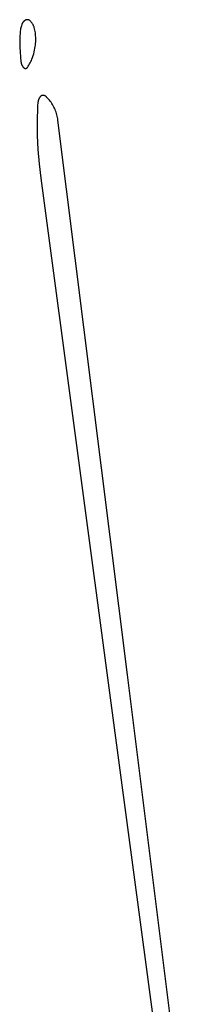
# Model space of a CAD drawing. Units: millimetres. Extents: x 125 to 1596, y 138 to 2012.
# Drawn here: x 1296 to 1305, y 1107 to 1157 of the extents above; entities that cross this region are included whole.
import ezdxf

# ---------------------------------------------------------------- set-up
doc = ezdxf.new("R2010")
doc.units = ezdxf.units.MM
doc.header["$MEASUREMENT"] = 0
doc.layers.add('Default', color=18, linetype='Continuous', true_color=0x000000)

msp = doc.modelspace()

# ---------------------------------------------------------------- linework, layer by layer
at = {"layer": 'Default'}
for p, q in [((1296.16336, 1156.48949), (1296.14737, 1156.43692)), ((1296.18113, 1156.54148), (1296.16336, 1156.48949)), ((1296.20067, 1156.59284), (1296.18113, 1156.54148)), ((1296.20498, 1156.6031), (1296.20067, 1156.59284)), ((1296.20963, 1156.6132), (1296.20498, 1156.6031)), ((1296.21464, 1156.62314), (1296.20963, 1156.6132)), ((1296.21997, 1156.63291), (1296.21464, 1156.62314)), ((1296.22564, 1156.64248), (1296.21997, 1156.63291)), ((1296.23164, 1156.65186), (1296.22564, 1156.64248)), ((1296.23795, 1156.66102), (1296.23164, 1156.65186)), ((1296.24457, 1156.66997), (1296.23795, 1156.66102)), ((1296.25149, 1156.67868), (1296.24457, 1156.66997)), ((1296.25871, 1156.68715), (1296.25149, 1156.67868)), ((1296.26621, 1156.69537), (1296.25871, 1156.68715)), ((1296.27399, 1156.70333), (1296.26621, 1156.69537)), ((1296.28203, 1156.71101), (1296.27399, 1156.70333)), ((1296.29034, 1156.71842), (1296.28203, 1156.71101)), ((1296.29889, 1156.72554), (1296.29034, 1156.71842)), ((1296.30768, 1156.73236), (1296.29889, 1156.72554)), ((1296.3167, 1156.73888), (1296.30768, 1156.73236)), ((1296.32594, 1156.74509), (1296.3167, 1156.73888)), ((1296.33538, 1156.75097), (1296.32594, 1156.74509)), ((1296.34502, 1156.75653), (1296.33538, 1156.75097)), ((1296.35485, 1156.76176), (1296.34502, 1156.75653)), ((1296.36484, 1156.76664), (1296.35485, 1156.76176)), ((1296.375, 1156.77119), (1296.36484, 1156.76664)), ((1296.38531, 1156.77538), (1296.375, 1156.77119)), ((1296.39184, 1156.77778), (1296.38531, 1156.77538)), ((1296.39845, 1156.77996), (1296.39184, 1156.77778)), ((1296.40513, 1156.78191), (1296.39845, 1156.77996)), ((1296.41187, 1156.78363), (1296.40513, 1156.78191)), ((1296.41867, 1156.78513), (1296.41187, 1156.78363)), ((1296.42551, 1156.78639), (1296.41867, 1156.78513)), ((1296.43239, 1156.78742), (1296.42551, 1156.78639)), ((1296.43931, 1156.78821), (1296.43239, 1156.78742)), ((1296.44624, 1156.78877), (1296.43931, 1156.78821)), ((1296.45319, 1156.7891), (1296.44624, 1156.78877)), ((1296.46015, 1156.78919), (1296.45319, 1156.7891)), ((1296.46711, 1156.78904), (1296.46015, 1156.78919)), ((1296.47406, 1156.78865), (1296.46711, 1156.78904)), ((1296.48099, 1156.78803), (1296.47406, 1156.78865)), ((1296.48789, 1156.78718), (1296.48099, 1156.78803)), ((1296.49477, 1156.78609), (1296.48789, 1156.78718)), ((1296.5016, 1156.78477), (1296.49477, 1156.78609)), ((1296.50838, 1156.78321), (1296.5016, 1156.78477)), ((1296.51511, 1156.78143), (1296.50838, 1156.78321)), ((1296.52177, 1156.77942), (1296.51511, 1156.78143)), ((1296.52836, 1156.77719), (1296.52177, 1156.77942)), ((1296.53487, 1156.77473), (1296.52836, 1156.77719)), ((1296.5413, 1156.77205), (1296.53487, 1156.77473)), ((1296.54762, 1156.76916), (1296.5413, 1156.77205)), ((1296.55385, 1156.76605), (1296.54762, 1156.76916)), ((1296.55997, 1156.76274), (1296.55385, 1156.76605)), ((1296.56597, 1156.75921), (1296.55997, 1156.76274)), ((1296.57185, 1156.75549), (1296.56597, 1156.75921)), ((1296.5776, 1156.75157), (1296.57185, 1156.75549)), ((1296.58321, 1156.74745), (1296.5776, 1156.75157)), ((1296.58868, 1156.74315), (1296.58321, 1156.74745)), ((1296.594, 1156.73867), (1296.58868, 1156.74315)), ((1296.59916, 1156.734), (1296.594, 1156.73867)), ((1296.60417, 1156.72917), (1296.59916, 1156.734)), ((1296.62195, 1156.71077), (1296.60417, 1156.72917)), ((1296.63911, 1156.69179), (1296.62195, 1156.71077)), ((1296.65563, 1156.67225), (1296.63911, 1156.69179)), ((1296.67147, 1156.65216), (1296.65563, 1156.67225)), ((1296.68664, 1156.63156), (1296.67147, 1156.65216)), ((1296.70111, 1156.61045), (1296.68664, 1156.63156)), ((1296.71486, 1156.58888), (1296.70111, 1156.61045)), ((1296.72788, 1156.56685), (1296.71486, 1156.58888)), ((1296.74015, 1156.5444), (1296.72788, 1156.56685)), ((1296.75166, 1156.52155), (1296.74015, 1156.5444)), ((1296.7624, 1156.49833), (1296.75166, 1156.52155)), ((1296.77236, 1156.47476), (1296.7624, 1156.49833)), ((1296.78152, 1156.45087), (1296.77236, 1156.47476)), ((1296.78987, 1156.42668), (1296.78152, 1156.45087)), ((1296.08994, 1156.11285), (1296.07976, 1155.93899)), ((1296.09488, 1156.16757), (1296.08994, 1156.11285)), ((1296.10168, 1156.2221), (1296.09488, 1156.16757)), ((1296.11034, 1156.27636), (1296.10168, 1156.2221)), ((1296.12085, 1156.33029), (1296.11034, 1156.27636)), ((1296.1332, 1156.38383), (1296.12085, 1156.33029)), ((1296.14737, 1156.43692), (1296.1332, 1156.38383)), ((1296.79741, 1156.40223), (1296.78987, 1156.42668)), ((1296.81585, 1156.33428), (1296.79741, 1156.40223)), ((1296.83194, 1156.26573), (1296.81585, 1156.33428)), ((1296.84567, 1156.19667), (1296.83194, 1156.26573)), ((1296.857, 1156.12717), (1296.84567, 1156.19667)), ((1296.86594, 1156.05733), (1296.857, 1156.12717)), ((1296.87247, 1155.98722), (1296.86594, 1156.05733)), ((1296.87658, 1155.91693), (1296.87247, 1155.98722)), ((1296.07453, 1155.76491), (1296.07426, 1155.59076)), ((1296.07426, 1155.59076), (1296.07895, 1155.41667)), ((1296.07976, 1155.93899), (1296.07453, 1155.76491)), ((1296.85187, 1155.43833), (1296.86215, 1155.51765)), ((1296.86215, 1155.51765), (1296.86997, 1155.59725)), ((1296.86997, 1155.59725), (1296.87533, 1155.67706)), ((1296.87533, 1155.67706), (1296.87822, 1155.75699)), ((1296.87863, 1155.83697), (1296.87658, 1155.91693)), ((1296.87822, 1155.75699), (1296.87863, 1155.83697)), ((1296.07895, 1155.41667), (1296.09236, 1155.16742)), ((1296.09236, 1155.16742), (1296.11205, 1154.9186)), ((1296.71687, 1154.90124), (1296.74758, 1154.99108)), ((1296.74758, 1154.99108), (1296.77519, 1155.08192)), ((1296.77519, 1155.08192), (1296.79967, 1155.17366)), ((1296.79967, 1155.17366), (1296.821, 1155.26618)), ((1296.821, 1155.26618), (1296.83915, 1155.35937)), ((1296.83915, 1155.35937), (1296.85187, 1155.43833)), ((1296.11205, 1154.9186), (1296.13799, 1154.67034)), ((1296.13799, 1154.67034), (1296.14019, 1154.65398)), ((1296.14019, 1154.65398), (1296.14293, 1154.63769)), ((1296.14293, 1154.63769), (1296.14622, 1154.62151)), ((1296.14622, 1154.62151), (1296.15004, 1154.60544)), ((1296.15004, 1154.60544), (1296.15441, 1154.58951)), ((1296.15441, 1154.58951), (1296.1593, 1154.57374)), ((1296.1593, 1154.57374), (1296.16471, 1154.55814)), ((1296.16471, 1154.55814), (1296.17064, 1154.54272)), ((1296.17064, 1154.54272), (1296.17709, 1154.52752)), ((1296.17709, 1154.52752), (1296.18404, 1154.51254)), ((1296.18404, 1154.51254), (1296.19148, 1154.4978)), ((1296.19148, 1154.4978), (1296.19942, 1154.48331)), ((1296.19942, 1154.48331), (1296.20783, 1154.4691)), ((1296.20783, 1154.4691), (1296.21672, 1154.45518)), ((1296.49865, 1154.45227), (1296.53398, 1154.50984)), ((1296.53398, 1154.50984), (1296.56752, 1154.56847)), ((1296.56752, 1154.56847), (1296.59923, 1154.62811)), ((1296.59923, 1154.62811), (1296.62908, 1154.6887)), ((1296.62908, 1154.6887), (1296.65705, 1154.75018)), ((1296.65705, 1154.75018), (1296.68311, 1154.8125)), ((1296.68311, 1154.8125), (1296.71687, 1154.90124)), ((1296.21672, 1154.45518), (1296.22606, 1154.44157)), ((1296.22606, 1154.44157), (1296.23586, 1154.42827)), ((1296.23586, 1154.42827), (1296.24609, 1154.41531)), ((1296.24609, 1154.41531), (1296.25676, 1154.4027)), ((1296.25676, 1154.4027), (1296.26783, 1154.39045)), ((1296.26783, 1154.39045), (1296.27931, 1154.37858)), ((1296.27931, 1154.37858), (1296.28226, 1154.37573)), ((1296.28226, 1154.37573), (1296.28531, 1154.37299)), ((1296.28531, 1154.37299), (1296.28844, 1154.37035)), ((1296.28844, 1154.37035), (1296.29167, 1154.36782)), ((1296.29167, 1154.36782), (1296.29498, 1154.36541)), ((1296.29498, 1154.36541), (1296.29837, 1154.36311)), ((1296.29837, 1154.36311), (1296.30184, 1154.36093)), ((1296.30184, 1154.36093), (1296.30538, 1154.35887)), ((1296.30538, 1154.35887), (1296.30899, 1154.35693)), ((1296.30899, 1154.35693), (1296.31267, 1154.35512)), ((1296.31267, 1154.35512), (1296.31641, 1154.35344)), ((1296.31641, 1154.35344), (1296.3202, 1154.35189)), ((1296.3202, 1154.35189), (1296.32404, 1154.35047)), ((1296.32404, 1154.35047), (1296.32793, 1154.34918)), ((1296.32793, 1154.34918), (1296.33186, 1154.34803)), ((1296.33186, 1154.34803), (1296.33583, 1154.34701)), ((1296.33583, 1154.34701), (1296.33984, 1154.34613)), ((1296.33984, 1154.34613), (1296.34387, 1154.34539)), ((1296.34387, 1154.34539), (1296.34792, 1154.34479)), ((1296.34792, 1154.34479), (1296.35199, 1154.34433)), ((1296.35199, 1154.34433), (1296.35608, 1154.34401)), ((1296.35608, 1154.34401), (1296.36017, 1154.34383)), ((1296.36017, 1154.34383), (1296.36427, 1154.34379)), ((1296.36427, 1154.34379), (1296.36837, 1154.3439)), ((1296.36837, 1154.3439), (1296.37246, 1154.34414)), ((1296.37246, 1154.34414), (1296.37654, 1154.34453)), ((1296.37654, 1154.34453), (1296.3806, 1154.34505)), ((1296.3806, 1154.34505), (1296.38464, 1154.34572)), ((1296.38464, 1154.34572), (1296.38866, 1154.34653)), ((1296.38866, 1154.34653), (1296.39265, 1154.34747)), ((1296.39265, 1154.34747), (1296.3966, 1154.34855)), ((1296.3966, 1154.34855), (1296.40051, 1154.34977)), ((1296.40051, 1154.34977), (1296.40438, 1154.35112)), ((1296.40438, 1154.35112), (1296.4082, 1154.3526)), ((1296.4082, 1154.3526), (1296.41197, 1154.35421)), ((1296.41197, 1154.35421), (1296.41568, 1154.35596)), ((1296.41568, 1154.35596), (1296.41932, 1154.35783)), ((1296.41932, 1154.35783), (1296.4229, 1154.35982)), ((1296.4229, 1154.35982), (1296.42641, 1154.36194)), ((1296.42641, 1154.36194), (1296.42985, 1154.36417)), ((1296.42985, 1154.36417), (1296.4332, 1154.36653)), ((1296.4332, 1154.36653), (1296.43647, 1154.36899)), ((1296.43647, 1154.36899), (1296.43966, 1154.37157)), ((1296.43966, 1154.37157), (1296.44275, 1154.37426)), ((1296.44275, 1154.37426), (1296.44575, 1154.37705)), ((1296.44575, 1154.37705), (1296.44865, 1154.37995)), ((1296.44865, 1154.37995), (1296.45145, 1154.38294)), ((1296.45145, 1154.38294), (1296.45414, 1154.38603)), ((1296.45414, 1154.38603), (1296.45673, 1154.38921)), ((1296.45673, 1154.38921), (1296.4592, 1154.39247)), ((1296.4592, 1154.39247), (1296.46156, 1154.39582)), ((1296.46156, 1154.39582), (1296.49865, 1154.45227)), ((1297.18604, 1152.98525), (1297.18055, 1152.98343)), ((1297.19159, 1152.98689), (1297.18604, 1152.98525)), ((1297.19719, 1152.98833), (1297.19159, 1152.98689)), ((1297.20284, 1152.98959), (1297.19719, 1152.98833)), ((1297.20852, 1152.99064), (1297.20284, 1152.98959)), ((1297.21424, 1152.99151), (1297.20852, 1152.99064)), ((1297.21999, 1152.99217), (1297.21424, 1152.99151)), ((1297.22575, 1152.99264), (1297.21999, 1152.99217)), ((1297.23153, 1152.99291), (1297.22575, 1152.99264)), ((1297.23732, 1152.99298), (1297.23153, 1152.99291)), ((1297.2431, 1152.99285), (1297.23732, 1152.99298)), ((1297.24887, 1152.99253), (1297.2431, 1152.99285)), ((1297.25463, 1152.99201), (1297.24887, 1152.99253)), ((1297.26037, 1152.99129), (1297.25463, 1152.99201)), ((1297.27003, 1152.98974), (1297.26037, 1152.99129)), ((1297.27963, 1152.98786), (1297.27003, 1152.98974)), ((1297.28916, 1152.98567), (1297.27963, 1152.98786)), ((1297.29861, 1152.98315), (1297.28916, 1152.98567)), ((1296.97014, 1152.52511), (1296.96534, 1152.47095)), ((1296.97664, 1152.57909), (1296.97014, 1152.52511)), ((1296.98484, 1152.63284), (1296.97664, 1152.57909)), ((1296.99473, 1152.6863), (1296.98484, 1152.63284)), ((1297.00629, 1152.73943), (1296.99473, 1152.6863)), ((1297.01004, 1152.75427), (1297.00629, 1152.73943)), ((1297.01431, 1152.76897), (1297.01004, 1152.75427)), ((1297.01908, 1152.78351), (1297.01431, 1152.76897)), ((1297.02436, 1152.79788), (1297.01908, 1152.78351)), ((1297.03013, 1152.81206), (1297.02436, 1152.79788)), ((1297.03639, 1152.82602), (1297.03013, 1152.81206)), ((1297.04314, 1152.83976), (1297.03639, 1152.82602)), ((1297.05036, 1152.85326), (1297.04314, 1152.83976)), ((1297.05805, 1152.8665), (1297.05036, 1152.85326)), ((1297.06619, 1152.87946), (1297.05805, 1152.8665)), ((1297.07478, 1152.89213), (1297.06619, 1152.87946)), ((1297.0838, 1152.90449), (1297.07478, 1152.89213)), ((1297.09325, 1152.91653), (1297.0838, 1152.90449)), ((1297.10312, 1152.92824), (1297.09325, 1152.91653)), ((1297.11338, 1152.93959), (1297.10312, 1152.92824)), ((1297.11741, 1152.94374), (1297.11338, 1152.93959)), ((1297.12157, 1152.94776), (1297.11741, 1152.94374)), ((1297.12587, 1152.95163), (1297.12157, 1152.94776)), ((1297.1303, 1152.95535), (1297.12587, 1152.95163)), ((1297.13486, 1152.95891), (1297.1303, 1152.95535)), ((1297.13953, 1152.96232), (1297.13486, 1152.95891)), ((1297.14432, 1152.96556), (1297.13953, 1152.96232)), ((1297.14922, 1152.96864), (1297.14432, 1152.96556)), ((1297.15422, 1152.97155), (1297.14922, 1152.96864)), ((1297.15932, 1152.97428), (1297.15422, 1152.97155)), ((1297.1645, 1152.97684), (1297.15932, 1152.97428)), ((1297.16978, 1152.97922), (1297.1645, 1152.97684)), ((1297.17513, 1152.98142), (1297.16978, 1152.97922)), ((1297.18055, 1152.98343), (1297.17513, 1152.98142)), ((1297.30797, 1152.98031), (1297.29861, 1152.98315)), ((1297.31723, 1152.97716), (1297.30797, 1152.98031)), ((1297.32637, 1152.97369), (1297.31723, 1152.97716)), ((1297.3354, 1152.96992), (1297.32637, 1152.97369)), ((1297.34429, 1152.96584), (1297.3354, 1152.96992)), ((1297.35304, 1152.96147), (1297.34429, 1152.96584)), ((1297.36163, 1152.9568), (1297.35304, 1152.96147)), ((1297.37006, 1152.95185), (1297.36163, 1152.9568)), ((1297.37832, 1152.94661), (1297.37006, 1152.95185)), ((1297.3864, 1152.94109), (1297.37832, 1152.94661)), ((1297.39428, 1152.93531), (1297.3864, 1152.94109)), ((1297.40197, 1152.92926), (1297.39428, 1152.93531)), ((1297.40945, 1152.92295), (1297.40197, 1152.92926)), ((1297.4167, 1152.91639), (1297.40945, 1152.92295)), ((1297.42374, 1152.9096), (1297.4167, 1152.91639)), ((1297.47177, 1152.85987), (1297.42374, 1152.9096)), ((1297.51804, 1152.8085), (1297.47177, 1152.85987)), ((1297.56251, 1152.75555), (1297.51804, 1152.8085)), ((1297.6051, 1152.70109), (1297.56251, 1152.75555)), ((1297.64578, 1152.64518), (1297.6051, 1152.70109)), ((1297.6845, 1152.5879), (1297.64578, 1152.64518)), ((1297.72119, 1152.5293), (1297.6845, 1152.5879)), ((1297.75584, 1152.46947), (1297.72119, 1152.5293)), ((1296.96225, 1152.41667), (1296.94518, 1151.70163)), ((1296.96534, 1152.47095), (1296.96225, 1152.41667)), ((1297.78838, 1152.40847), (1297.75584, 1152.46947)), ((1297.81878, 1152.34637), (1297.78838, 1152.40847)), ((1297.84701, 1152.28325), (1297.81878, 1152.34637)), ((1297.87302, 1152.2192), (1297.84701, 1152.28325)), ((1297.8968, 1152.15427), (1297.87302, 1152.2192)), ((1297.91831, 1152.08856), (1297.8968, 1152.15427)), ((1297.93752, 1152.02215), (1297.91831, 1152.08856)), ((1297.95441, 1151.9551), (1297.93752, 1152.02215)), ((1296.94518, 1151.70163), (1296.95285, 1150.98642)), ((1297.96896, 1151.88751), (1297.95441, 1151.9551)), ((1297.98116, 1151.81946), (1297.96896, 1151.88751)), ((1297.99098, 1151.75102), (1297.98116, 1151.81946)), ((1301.48077, 1123.94008), (1297.99098, 1151.75102)), ((1296.95285, 1150.98642), (1296.98525, 1150.27192)), ((1296.98525, 1150.27192), (1297.04234, 1149.55895)), ((1297.04234, 1149.55895), (1297.12405, 1148.84839)), ((1297.12405, 1148.84839), (1300.7322, 1121.7847)), ((1304.86902, 1096.70099), (1301.48077, 1123.94008)), ((1300.7322, 1121.7847), (1304.45387, 1094.11666))]:
    msp.add_line(p, q, dxfattribs=at)

doc.saveas('drawing.dxf')
